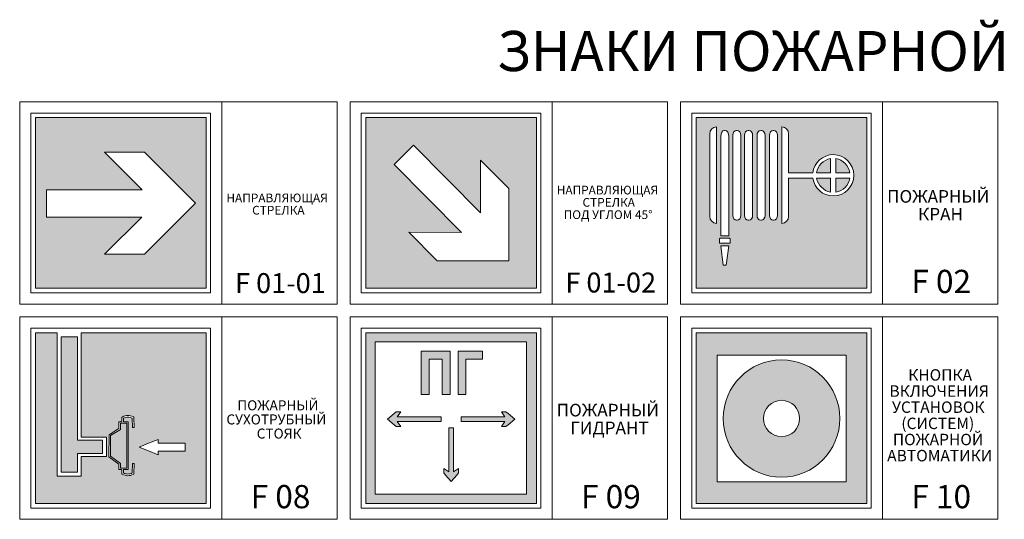
# Model space of a CAD drawing. Units: inches. Extents: x 6 to 589, y 392 to 823.
# Drawn here: x 16 to 227, y 717 to 823 of the extents above; entities that cross this region are included whole.
import ezdxf

# ---------------------------------------------------------------- set-up
doc = ezdxf.new("R2010")
doc.units = ezdxf.units.IN
doc.header["$MEASUREMENT"] = 0
doc.layers.add('Layer 1', color=7, linetype='Continuous')

# ---------------------------------------------------------------- blocks, each defined once
blk = doc.blocks.new('block 2')
at = {"layer": 'Layer 1', "true_color": 0xd14942}
h = blk.add_hatch(color=13, dxfattribs=at)
h.paths.add_polyline_path([(19.86, 802.25), (56.27, 802.25), (56.27, 765.84), (19.86, 765.84)])
h.paths.add_polyline_path([(22.24, 786.84), (22.24, 780.99), (42.52, 780.99), (34.62, 773.08), (43.14, 773.08), (54.01, 783.96), (43.14, 794.83), (34.62, 794.83), (42.6, 786.84)])
at = {"layer": 'Layer 1', "lineweight": 0}
for points in [[(18.9, 764.88), (57.23, 764.88), (57.23, 803.21), (18.9, 803.21), (18.9, 764.88)], [(19.86, 802.25), (56.27, 802.25), (56.27, 765.84), (19.86, 765.84), (19.86, 802.25), (19.86, 802.25)], [(22.24, 786.84), (22.24, 780.99), (42.52, 780.99), (34.62, 773.08), (43.14, 773.08), (54.01, 783.96), (43.14, 794.83), (34.62, 794.83), (42.6, 786.84), (22.24, 786.84)]]:
    blk.add_lwpolyline(points, dxfattribs=at)
blk = doc.blocks.new('block 3')
at = {"layer": 'Layer 1', "true_color": 0xd14942}
h = blk.add_hatch(color=13, dxfattribs=at)
h.paths.add_polyline_path([(90.35, 802.25), (126.76, 802.25), (126.76, 765.84), (90.35, 765.84)])
h.paths.add_polyline_path([(96.38, 792.23), (110.78, 777.75), (99.51, 777.78), (105.54, 771.72), (120.87, 771.68), (120.83, 787.1), (114.81, 793.16), (114.83, 781.95), (100.49, 796.37)])
at = {"layer": 'Layer 1', "lineweight": 0}
for points in [[(127.72, 803.21), (127.72, 764.88), (89.39, 764.88), (89.39, 803.21), (127.72, 803.21)], [(90.35, 802.25), (126.76, 802.25), (126.76, 765.84), (90.35, 765.84), (90.35, 802.25), (90.35, 802.25)], [(96.38, 792.23), (110.78, 777.75), (99.51, 777.78), (105.54, 771.72), (120.87, 771.68), (120.83, 787.1), (114.81, 793.16), (114.83, 781.95), (100.49, 796.37), (96.38, 792.23)]]:
    blk.add_lwpolyline(points, dxfattribs=at)
blk = doc.blocks.new('block 4')
at = {"layer": 'Layer 1', "true_color": 0xd14942}
h = blk.add_hatch(color=13, dxfattribs=at)
h.paths.add_polyline_path([(160.84, 802.25), (197.25, 802.25), (197.25, 765.84), (160.84, 765.84)])
h.paths.add_polyline_path([(166.09, 774.87), (166.63, 770.75), (167.25, 770.79), (167.79, 774.87)])
edge = h.paths.add_edge_path()
edge.add_spline(control_points=[(165.94, 776.51), (165.87, 776.51), (165.82, 776.46), (165.82, 776.39), (165.82, 776.39), (165.82, 775.56), (165.82, 775.56), (165.82, 775.49), (165.87, 775.44), (165.94, 775.44), (165.94, 775.44), (167.94, 775.44), (167.94, 775.44), (168, 775.44), (168.06, 775.49), (168.06, 775.56), (168.06, 775.56), (168.06, 776.39), (168.06, 776.39), (168.06, 776.46), (168, 776.51), (167.94, 776.51), (167.94, 776.51), (165.94, 776.51), (165.94, 776.51), (165.94, 776.51), (165.94, 776.51), (165.94, 776.51)], knot_values=[0, 0, 0, 0, 1, 1, 1, 2, 2, 2, 3, 3, 3, 4, 4, 4, 5, 5, 5, 6, 6, 6, 7, 7, 7, 8, 8, 8, 9, 9, 9, 9], degree=3, periodic=1)
edge = h.paths.add_edge_path()
edge.add_spline(control_points=[(165.2, 779.66), (165.2, 779.66), (165.2, 800.27), (165.2, 800.27), (164.38, 800.25), (163.72, 799.57), (163.72, 798.75), (163.72, 798.75), (163.72, 781.18), (163.72, 781.18), (163.72, 780.36), (164.38, 779.68), (165.2, 779.66), (165.2, 779.66), (165.2, 779.66), (165.2, 779.66)], knot_values=[0, 0, 0, 0, 1, 1, 1, 2, 2, 2, 3, 3, 3, 4, 4, 4, 5, 5, 5, 5], degree=3, periodic=1)
edge = h.paths.add_edge_path()
edge.add_spline(control_points=[(166.87, 799.49), (166.43, 799.49), (166.08, 798.92), (166.08, 798.23), (166.08, 798.23), (166.08, 777.02), (166.08, 777.02), (166.08, 777.02), (167.8, 777.02), (167.8, 777.02), (167.8, 777.02), (167.8, 798.23), (167.8, 798.23), (167.8, 798.92), (167.44, 799.49), (167, 799.49), (167, 799.49), (166.87, 799.49), (166.87, 799.49), (166.87, 799.49), (166.87, 799.49), (166.87, 799.49)], knot_values=[0, 0, 0, 0, 1, 1, 1, 2, 2, 2, 3, 3, 3, 4, 4, 4, 5, 5, 5, 6, 6, 6, 7, 7, 7, 7], degree=3, periodic=1)
edge = h.paths.add_edge_path()
edge.add_spline(control_points=[(169.45, 799.49), (169.02, 799.49), (168.66, 799.03), (168.66, 798.48), (168.66, 798.48), (168.66, 781.38), (168.66, 781.38), (168.66, 780.82), (169.02, 780.36), (169.45, 780.36), (169.45, 780.36), (169.58, 780.36), (169.58, 780.36), (170.02, 780.36), (170.38, 780.82), (170.38, 781.38), (170.38, 781.38), (170.38, 798.48), (170.38, 798.48), (170.38, 799.03), (170.02, 799.49), (169.58, 799.49), (169.58, 799.49), (169.45, 799.49), (169.45, 799.49), (169.45, 799.49), (169.45, 799.49), (169.45, 799.49)], knot_values=[0, 0, 0, 0, 1, 1, 1, 2, 2, 2, 3, 3, 3, 4, 4, 4, 5, 5, 5, 6, 6, 6, 7, 7, 7, 8, 8, 8, 9, 9, 9, 9], degree=3, periodic=1)
edge = h.paths.add_edge_path()
edge.add_spline(control_points=[(171.96, 799.49), (171.52, 799.49), (171.17, 799.03), (171.17, 798.48), (171.17, 798.48), (171.17, 781.38), (171.17, 781.38), (171.17, 780.82), (171.52, 780.36), (171.96, 780.36), (171.96, 780.36), (172.09, 780.36), (172.09, 780.36), (172.53, 780.36), (172.89, 780.82), (172.89, 781.38), (172.89, 781.38), (172.89, 798.48), (172.89, 798.48), (172.89, 799.03), (172.53, 799.49), (172.09, 799.49), (172.09, 799.49), (171.96, 799.49), (171.96, 799.49), (171.96, 799.49), (171.96, 799.49), (171.96, 799.49)], knot_values=[0, 0, 0, 0, 1, 1, 1, 2, 2, 2, 3, 3, 3, 4, 4, 4, 5, 5, 5, 6, 6, 6, 7, 7, 7, 8, 8, 8, 9, 9, 9, 9], degree=3, periodic=1)
edge = h.paths.add_edge_path()
edge.add_spline(control_points=[(174.61, 799.49), (174.18, 799.49), (173.82, 799.03), (173.82, 798.48), (173.82, 798.48), (173.82, 781.38), (173.82, 781.38), (173.82, 780.82), (174.18, 780.36), (174.61, 780.36), (174.61, 780.36), (174.75, 780.36), (174.75, 780.36), (175.18, 780.36), (175.54, 780.82), (175.54, 781.38), (175.54, 781.38), (175.54, 798.48), (175.54, 798.48), (175.54, 799.03), (175.18, 799.49), (174.75, 799.49), (174.75, 799.49), (174.61, 799.49), (174.61, 799.49), (174.61, 799.49), (174.61, 799.49), (174.61, 799.49)], knot_values=[0, 0, 0, 0, 1, 1, 1, 2, 2, 2, 3, 3, 3, 4, 4, 4, 5, 5, 5, 6, 6, 6, 7, 7, 7, 8, 8, 8, 9, 9, 9, 9], degree=3, periodic=1)
edge = h.paths.add_edge_path()
edge.add_spline(control_points=[(177.27, 799.49), (176.83, 799.49), (176.48, 799.03), (176.48, 798.48), (176.48, 798.48), (176.48, 781.38), (176.48, 781.38), (176.48, 780.82), (176.83, 780.36), (177.27, 780.36), (177.27, 780.36), (177.4, 780.36), (177.4, 780.36), (177.84, 780.36), (178.2, 780.82), (178.2, 781.38), (178.2, 781.38), (178.2, 798.48), (178.2, 798.48), (178.2, 799.03), (177.84, 799.49), (177.4, 799.49), (177.4, 799.49), (177.27, 799.49), (177.27, 799.49), (177.27, 799.49), (177.27, 799.49), (177.27, 799.49)], knot_values=[0, 0, 0, 0, 1, 1, 1, 2, 2, 2, 3, 3, 3, 4, 4, 4, 5, 5, 5, 6, 6, 6, 7, 7, 7, 8, 8, 8, 9, 9, 9, 9], degree=3, periodic=1)
edge = h.paths.add_edge_path()
edge.add_spline(control_points=[(179.1, 779.66), (179.91, 779.68), (180.57, 780.36), (180.57, 781.18), (180.57, 781.18), (180.57, 789.3), (180.57, 789.3), (180.57, 789.3), (185.74, 789.3), (185.74, 789.3), (186.04, 787.17), (187.88, 785.52), (190.08, 785.52), (192.5, 785.52), (194.47, 787.5), (194.47, 789.93), (194.47, 792.36), (192.5, 794.34), (190.08, 794.34), (187.85, 794.34), (186, 792.65), (185.73, 790.47), (185.73, 790.47), (180.57, 790.47), (180.57, 790.47), (180.57, 790.47), (180.57, 798.75), (180.57, 798.75), (180.57, 799.57), (179.91, 800.25), (179.1, 800.27), (179.1, 800.27), (179.1, 779.66), (179.1, 779.66), (179.1, 779.66), (179.1, 779.66), (179.1, 779.66)], knot_values=[0, 0, 0, 0, 1, 1, 1, 2, 2, 2, 3, 3, 3, 4, 4, 4, 5, 5, 5, 6, 6, 6, 7, 7, 7, 8, 8, 8, 9, 9, 9, 10, 10, 10, 11, 11, 11, 12, 12, 12, 12], degree=3, periodic=1)
edge = h.paths.add_edge_path()
edge.add_spline(control_points=[(190.66, 793.49), (190.66, 793.49), (190.66, 790.47), (190.66, 790.47), (190.66, 790.47), (193.63, 790.47), (193.63, 790.47), (193.39, 792.01), (192.18, 793.24), (190.66, 793.49), (190.66, 793.49), (190.66, 793.49), (190.66, 793.49)], knot_values=[0, 0, 0, 0, 1, 1, 1, 2, 2, 2, 3, 3, 3, 4, 4, 4, 4], degree=3, periodic=1)
edge = h.paths.add_edge_path()
edge.add_spline(control_points=[(193.61, 789.3), (193.61, 789.3), (190.66, 789.3), (190.66, 789.3), (190.66, 789.3), (190.66, 786.37), (190.66, 786.37), (192.16, 786.61), (193.35, 787.8), (193.61, 789.3), (193.61, 789.3), (193.61, 789.3), (193.61, 789.3)], knot_values=[0, 0, 0, 0, 1, 1, 1, 2, 2, 2, 3, 3, 3, 4, 4, 4, 4], degree=3, periodic=1)
edge = h.paths.add_edge_path()
edge.add_spline(control_points=[(189.49, 786.37), (189.49, 786.37), (189.49, 789.3), (189.49, 789.3), (189.49, 789.3), (186.55, 789.3), (186.55, 789.3), (186.81, 787.81), (188, 786.62), (189.49, 786.37), (189.49, 786.37), (189.49, 786.37), (189.49, 786.37)], knot_values=[0, 0, 0, 0, 1, 1, 1, 2, 2, 2, 3, 3, 3, 4, 4, 4, 4], degree=3, periodic=1)
edge = h.paths.add_edge_path()
edge.add_spline(control_points=[(186.54, 790.47), (186.54, 790.47), (189.49, 790.47), (189.49, 790.47), (189.49, 790.47), (189.49, 793.48), (189.49, 793.48), (187.97, 793.23), (186.77, 792.01), (186.54, 790.47)], knot_values=[0, 0, 0, 0, 1, 1, 1, 2, 2, 2, 3, 3, 3, 3], degree=3, periodic=1)
at = {"layer": 'Layer 1', "lineweight": 0}
for points in [[(198.21, 803.21), (198.21, 764.88), (159.88, 764.88), (159.88, 803.21), (198.21, 803.21)], [(160.84, 802.25), (197.25, 802.25), (197.25, 765.84), (160.84, 765.84), (160.84, 802.25), (160.84, 802.25)], [(166.09, 774.87), (166.63, 770.75), (167.25, 770.79), (167.79, 774.87), (166.09, 774.87), (166.09, 774.87)]]:
    blk.add_lwpolyline(points, dxfattribs=at)
for points, knots in [([(165.2, 779.66), (165.2, 779.66), (165.2, 800.27), (165.2, 800.27), (164.38, 800.25), (163.72, 799.57), (163.72, 798.75), (163.72, 798.75), (163.72, 781.18), (163.72, 781.18), (163.72, 780.36), (164.38, 779.68), (165.2, 779.66), (165.2, 779.66), (165.2, 779.66), (165.2, 779.66)], [0, 0, 0, 0, 1, 1, 1, 2, 2, 2, 3, 3, 3, 4, 4, 4, 5, 5, 5, 5]), ([(166.87, 799.49), (166.43, 799.49), (166.08, 798.92), (166.08, 798.23), (166.08, 798.23), (166.08, 777.02), (166.08, 777.02), (166.08, 777.02), (167.8, 777.02), (167.8, 777.02), (167.8, 777.02), (167.8, 798.23), (167.8, 798.23), (167.8, 798.92), (167.44, 799.49), (167, 799.49), (167, 799.49), (166.87, 799.49), (166.87, 799.49), (166.87, 799.49), (166.87, 799.49), (166.87, 799.49)], [0, 0, 0, 0, 1, 1, 1, 2, 2, 2, 3, 3, 3, 4, 4, 4, 5, 5, 5, 6, 6, 6, 7, 7, 7, 7]), ([(169.45, 799.49), (169.02, 799.49), (168.66, 799.03), (168.66, 798.48), (168.66, 798.48), (168.66, 781.38), (168.66, 781.38), (168.66, 780.82), (169.02, 780.36), (169.45, 780.36), (169.45, 780.36), (169.58, 780.36), (169.58, 780.36), (170.02, 780.36), (170.38, 780.82), (170.38, 781.38), (170.38, 781.38), (170.38, 798.48), (170.38, 798.48), (170.38, 799.03), (170.02, 799.49), (169.58, 799.49), (169.58, 799.49), (169.45, 799.49), (169.45, 799.49), (169.45, 799.49), (169.45, 799.49), (169.45, 799.49)], [0, 0, 0, 0, 1, 1, 1, 2, 2, 2, 3, 3, 3, 4, 4, 4, 5, 5, 5, 6, 6, 6, 7, 7, 7, 8, 8, 8, 9, 9, 9, 9]), ([(171.96, 799.49), (171.52, 799.49), (171.17, 799.03), (171.17, 798.48), (171.17, 798.48), (171.17, 781.38), (171.17, 781.38), (171.17, 780.82), (171.52, 780.36), (171.96, 780.36), (171.96, 780.36), (172.09, 780.36), (172.09, 780.36), (172.53, 780.36), (172.89, 780.82), (172.89, 781.38), (172.89, 781.38), (172.89, 798.48), (172.89, 798.48), (172.89, 799.03), (172.53, 799.49), (172.09, 799.49), (172.09, 799.49), (171.96, 799.49), (171.96, 799.49), (171.96, 799.49), (171.96, 799.49), (171.96, 799.49)], [0, 0, 0, 0, 1, 1, 1, 2, 2, 2, 3, 3, 3, 4, 4, 4, 5, 5, 5, 6, 6, 6, 7, 7, 7, 8, 8, 8, 9, 9, 9, 9]), ([(174.61, 799.49), (174.18, 799.49), (173.82, 799.03), (173.82, 798.48), (173.82, 798.48), (173.82, 781.38), (173.82, 781.38), (173.82, 780.82), (174.18, 780.36), (174.61, 780.36), (174.61, 780.36), (174.75, 780.36), (174.75, 780.36), (175.18, 780.36), (175.54, 780.82), (175.54, 781.38), (175.54, 781.38), (175.54, 798.48), (175.54, 798.48), (175.54, 799.03), (175.18, 799.49), (174.75, 799.49), (174.75, 799.49), (174.61, 799.49), (174.61, 799.49), (174.61, 799.49), (174.61, 799.49), (174.61, 799.49)], [0, 0, 0, 0, 1, 1, 1, 2, 2, 2, 3, 3, 3, 4, 4, 4, 5, 5, 5, 6, 6, 6, 7, 7, 7, 8, 8, 8, 9, 9, 9, 9]), ([(177.27, 799.49), (176.83, 799.49), (176.48, 799.03), (176.48, 798.48), (176.48, 798.48), (176.48, 781.38), (176.48, 781.38), (176.48, 780.82), (176.83, 780.36), (177.27, 780.36), (177.27, 780.36), (177.4, 780.36), (177.4, 780.36), (177.84, 780.36), (178.2, 780.82), (178.2, 781.38), (178.2, 781.38), (178.2, 798.48), (178.2, 798.48), (178.2, 799.03), (177.84, 799.49), (177.4, 799.49), (177.4, 799.49), (177.27, 799.49), (177.27, 799.49), (177.27, 799.49), (177.27, 799.49), (177.27, 799.49)], [0, 0, 0, 0, 1, 1, 1, 2, 2, 2, 3, 3, 3, 4, 4, 4, 5, 5, 5, 6, 6, 6, 7, 7, 7, 8, 8, 8, 9, 9, 9, 9]), ([(179.1, 779.66), (179.91, 779.68), (180.57, 780.36), (180.57, 781.18), (180.57, 781.18), (180.57, 789.3), (180.57, 789.3), (180.57, 789.3), (185.74, 789.3), (185.74, 789.3), (186.04, 787.17), (187.88, 785.52), (190.08, 785.52), (192.5, 785.52), (194.47, 787.5), (194.47, 789.93), (194.47, 792.36), (192.5, 794.34), (190.08, 794.34), (187.85, 794.34), (186, 792.65), (185.73, 790.47), (185.73, 790.47), (180.57, 790.47), (180.57, 790.47), (180.57, 790.47), (180.57, 798.75), (180.57, 798.75), (180.57, 799.57), (179.91, 800.25), (179.1, 800.27), (179.1, 800.27), (179.1, 779.66), (179.1, 779.66), (179.1, 779.66), (179.1, 779.66), (179.1, 779.66)], [0, 0, 0, 0, 1, 1, 1, 2, 2, 2, 3, 3, 3, 4, 4, 4, 5, 5, 5, 6, 6, 6, 7, 7, 7, 8, 8, 8, 9, 9, 9, 10, 10, 10, 11, 11, 11, 12, 12, 12, 12]), ([(186.54, 790.47), (186.54, 790.47), (189.49, 790.47), (189.49, 790.47), (189.49, 790.47), (189.49, 793.48), (189.49, 793.48), (187.97, 793.23), (186.77, 792.01), (186.54, 790.47)], [0, 0, 0, 0, 1, 1, 1, 2, 2, 2, 3, 3, 3, 3]), ([(190.66, 793.49), (190.66, 793.49), (190.66, 790.47), (190.66, 790.47), (190.66, 790.47), (193.63, 790.47), (193.63, 790.47), (193.39, 792.01), (192.18, 793.24), (190.66, 793.49), (190.66, 793.49), (190.66, 793.49), (190.66, 793.49)], [0, 0, 0, 0, 1, 1, 1, 2, 2, 2, 3, 3, 3, 4, 4, 4, 4]), ([(189.49, 786.37), (189.49, 786.37), (189.49, 789.3), (189.49, 789.3), (189.49, 789.3), (186.55, 789.3), (186.55, 789.3), (186.81, 787.81), (188, 786.62), (189.49, 786.37), (189.49, 786.37), (189.49, 786.37), (189.49, 786.37)], [0, 0, 0, 0, 1, 1, 1, 2, 2, 2, 3, 3, 3, 4, 4, 4, 4]), ([(193.61, 789.3), (193.61, 789.3), (190.66, 789.3), (190.66, 789.3), (190.66, 789.3), (190.66, 786.37), (190.66, 786.37), (192.16, 786.61), (193.35, 787.8), (193.61, 789.3), (193.61, 789.3), (193.61, 789.3), (193.61, 789.3)], [0, 0, 0, 0, 1, 1, 1, 2, 2, 2, 3, 3, 3, 4, 4, 4, 4]), ([(165.94, 776.51), (165.87, 776.51), (165.82, 776.46), (165.82, 776.39), (165.82, 776.39), (165.82, 775.56), (165.82, 775.56), (165.82, 775.49), (165.87, 775.44), (165.94, 775.44), (165.94, 775.44), (167.94, 775.44), (167.94, 775.44), (168, 775.44), (168.06, 775.49), (168.06, 775.56), (168.06, 775.56), (168.06, 776.39), (168.06, 776.39), (168.06, 776.46), (168, 776.51), (167.94, 776.51), (167.94, 776.51), (165.94, 776.51), (165.94, 776.51), (165.94, 776.51), (165.94, 776.51), (165.94, 776.51)], [0, 0, 0, 0, 1, 1, 1, 2, 2, 2, 3, 3, 3, 4, 4, 4, 5, 5, 5, 6, 6, 6, 7, 7, 7, 8, 8, 8, 9, 9, 9, 9])]:
    blk.add_open_spline(points, degree=3, knots=knots, dxfattribs=at)
blk = doc.blocks.new('block 11')
at = {"layer": 'Layer 1', "true_color": 0xd14942}
h = blk.add_hatch(color=13, dxfattribs=at)
h.paths.add_polyline_path([(34.17, 733.46), (34.17, 730.63), (28.83, 730.6), (28.82, 726.63), (25.33, 726.63), (25.33, 755.52), (28.82, 755.52), (28.82, 733.47)])
h.paths.add_polyline_path([(35.84, 730.08), (37.99, 728.47), (37.99, 727.52), (39.32, 727.52), (39.32, 737.1), (37.99, 737.1), (37.99, 735.75), (35.88, 734.45)])
h.paths.add_polyline_path([(41.97, 731.97), (44.01, 732.79), (46.04, 733.62), (46.04, 732.83), (51.81, 732.83), (51.81, 731.11), (46.04, 731.11), (46.04, 730.33), (44.01, 731.15)])
edge = h.paths.add_edge_path()
edge.add_spline(control_points=[(40.9, 736.14), (40.9, 736.14), (40.53, 736.13), (40.53, 736.13), (40.53, 736.13), (40.5, 738.15), (40.5, 738.15), (40.18, 738.3), (39.88, 738.38), (39.58, 738.37), (39.27, 738.37), (38.97, 738.28), (38.65, 738.12), (38.65, 738.12), (38.65, 737.4), (38.65, 737.4), (38.65, 737.4), (39.62, 737.4), (39.62, 737.4), (39.62, 737.4), (39.62, 727.21), (39.62, 727.21), (39.62, 727.21), (38.65, 727.21), (38.65, 727.21), (38.65, 727.21), (38.65, 726.49), (38.65, 726.49), (38.97, 726.32), (39.27, 726.24), (39.58, 726.23), (39.88, 726.23), (40.18, 726.31), (40.5, 726.46), (40.5, 726.46), (40.53, 728.47), (40.53, 728.47), (40.53, 728.47), (40.9, 728.47), (40.9, 728.47), (40.9, 728.47), (40.86, 726.34), (40.86, 726.34), (40.86, 726.34), (40.86, 726.23), (40.86, 726.23), (40.86, 726.23), (40.76, 726.18), (40.76, 726.18), (40.35, 725.97), (39.96, 725.87), (39.57, 725.87), (39.18, 725.88), (38.79, 725.99), (38.38, 726.22), (38.38, 726.22), (38.29, 726.27), (38.29, 726.27), (38.29, 726.27), (38.29, 726.38), (38.29, 726.38), (38.29, 726.38), (38.29, 727.21), (38.29, 727.21), (38.29, 727.21), (37.68, 727.21), (37.68, 727.21), (37.68, 727.21), (37.68, 728.32), (37.68, 728.32), (37.68, 728.32), (35.54, 729.92), (35.54, 729.92), (35.54, 729.92), (35.57, 734.62), (35.57, 734.62), (35.57, 734.62), (37.68, 735.92), (37.68, 735.92), (37.68, 735.92), (37.68, 737.4), (37.68, 737.4), (37.68, 737.4), (38.29, 737.4), (38.29, 737.4), (38.29, 737.4), (38.29, 738.23), (38.29, 738.23), (38.29, 738.23), (38.29, 738.34), (38.29, 738.34), (38.29, 738.34), (38.38, 738.39), (38.38, 738.39), (38.79, 738.62), (39.18, 738.73), (39.57, 738.74), (39.96, 738.74), (40.35, 738.64), (40.76, 738.42), (40.76, 738.42), (40.86, 738.37), (40.86, 738.37), (40.86, 738.37), (40.86, 738.27), (40.86, 738.27), (40.86, 738.27), (40.9, 736.14), (40.9, 736.14), (40.9, 736.14), (40.9, 736.14), (40.9, 736.14)], knot_values=[0, 0, 0, 0, 1, 1, 1, 2, 2, 2, 3, 3, 3, 4, 4, 4, 5, 5, 5, 6, 6, 6, 7, 7, 7, 8, 8, 8, 9, 9, 9, 10, 10, 10, 11, 11, 11, 12, 12, 12, 13, 13, 13, 14, 14, 14, 15, 15, 15, 16, 16, 16, 17, 17, 17, 18, 18, 18, 19, 19, 19, 20, 20, 20, 21, 21, 21, 22, 22, 22, 23, 23, 23, 24, 24, 24, 25, 25, 25, 26, 26, 26, 27, 27, 27, 28, 28, 28, 29, 29, 29, 30, 30, 30, 31, 31, 31, 32, 32, 32, 33, 33, 33, 34, 34, 34, 35, 35, 35, 36, 36, 36, 37, 37, 37, 37], degree=3, periodic=1)
edge = h.paths.add_edge_path()
edge.add_spline(control_points=[(34.17, 733.46), (34.17, 733.46), (34.17, 730.63), (34.17, 730.63), (34.17, 730.63), (34.17, 733.46), (34.17, 733.46), (34.17, 733.46), (34.17, 733.46), (34.17, 733.46)], knot_values=[0, 0, 0, 0, 1, 1, 1, 2, 2, 2, 3, 3, 3, 3], degree=3, periodic=1)
edge = h.paths.add_edge_path()
edge.add_spline(control_points=[(34.99, 734.12), (34.99, 734.12), (34.99, 729.97), (34.99, 729.97), (34.99, 729.97), (34.99, 734.12), (34.99, 734.12), (34.99, 734.12), (34.99, 734.12), (34.99, 734.12)], knot_values=[0, 0, 0, 0, 1, 1, 1, 2, 2, 2, 3, 3, 3, 3], degree=3, periodic=1)
h.paths.add_polyline_path([(29.64, 756.36), (29.64, 734.12), (34.99, 734.12), (34.99, 729.97), (29.64, 729.97), (29.64, 725.81), (24.51, 725.81), (24.51, 756.37), (19.86, 756.37), (19.86, 719.95), (56.27, 719.95), (56.27, 756.37)])
at = {"layer": 'Layer 1', "lineweight": 0}
for points in [[(29.64, 756.36), (29.64, 734.12), (34.99, 734.12), (34.99, 729.97), (29.64, 729.97), (29.64, 725.81), (24.51, 725.81), (24.51, 756.37), (19.86, 756.37), (19.86, 719.95), (56.27, 719.95), (56.27, 756.37), (29.64, 756.36)], [(34.17, 733.46), (34.17, 730.63), (28.83, 730.6), (28.82, 726.63), (25.33, 726.63), (25.33, 755.52), (28.82, 755.52), (28.82, 733.47), (34.17, 733.46), (34.17, 733.46)], [(35.84, 730.08), (37.99, 728.47), (37.99, 727.52), (39.32, 727.52), (39.32, 737.1), (37.99, 737.1), (37.99, 735.75), (35.88, 734.45), (35.84, 730.08), (35.84, 730.08)], [(41.97, 731.97), (44.01, 732.79), (46.04, 733.62), (46.04, 732.83), (51.81, 732.83), (51.81, 731.11), (46.04, 731.11), (46.04, 730.33), (44.01, 731.15), (41.97, 731.97), (41.97, 731.97)]]:
    blk.add_lwpolyline(points, dxfattribs=at)
for points, knots in [([(40.9, 736.14), (40.9, 736.14), (40.53, 736.13), (40.53, 736.13), (40.53, 736.13), (40.5, 738.15), (40.5, 738.15), (40.18, 738.3), (39.88, 738.38), (39.58, 738.37), (39.27, 738.37), (38.97, 738.28), (38.65, 738.12), (38.65, 738.12), (38.65, 737.4), (38.65, 737.4), (38.65, 737.4), (39.62, 737.4), (39.62, 737.4), (39.62, 737.4), (39.62, 727.21), (39.62, 727.21), (39.62, 727.21), (38.65, 727.21), (38.65, 727.21), (38.65, 727.21), (38.65, 726.49), (38.65, 726.49), (38.97, 726.32), (39.27, 726.24), (39.58, 726.23), (39.88, 726.23), (40.18, 726.31), (40.5, 726.46), (40.5, 726.46), (40.53, 728.47), (40.53, 728.47), (40.53, 728.47), (40.9, 728.47), (40.9, 728.47), (40.9, 728.47), (40.86, 726.34), (40.86, 726.34), (40.86, 726.34), (40.86, 726.23), (40.86, 726.23), (40.86, 726.23), (40.76, 726.18), (40.76, 726.18), (40.35, 725.97), (39.96, 725.87), (39.57, 725.87), (39.18, 725.88), (38.79, 725.99), (38.38, 726.22), (38.38, 726.22), (38.29, 726.27), (38.29, 726.27), (38.29, 726.27), (38.29, 726.38), (38.29, 726.38), (38.29, 726.38), (38.29, 727.21), (38.29, 727.21), (38.29, 727.21), (37.68, 727.21), (37.68, 727.21), (37.68, 727.21), (37.68, 728.32), (37.68, 728.32), (37.68, 728.32), (35.54, 729.92), (35.54, 729.92), (35.54, 729.92), (35.57, 734.62), (35.57, 734.62), (35.57, 734.62), (37.68, 735.92), (37.68, 735.92), (37.68, 735.92), (37.68, 737.4), (37.68, 737.4), (37.68, 737.4), (38.29, 737.4), (38.29, 737.4), (38.29, 737.4), (38.29, 738.23), (38.29, 738.23), (38.29, 738.23), (38.29, 738.34), (38.29, 738.34), (38.29, 738.34), (38.38, 738.39), (38.38, 738.39), (38.79, 738.62), (39.18, 738.73), (39.57, 738.74), (39.96, 738.74), (40.35, 738.64), (40.76, 738.42), (40.76, 738.42), (40.86, 738.37), (40.86, 738.37), (40.86, 738.37), (40.86, 738.27), (40.86, 738.27), (40.86, 738.27), (40.9, 736.14), (40.9, 736.14), (40.9, 736.14), (40.9, 736.14), (40.9, 736.14)], [0, 0, 0, 0, 1, 1, 1, 2, 2, 2, 3, 3, 3, 4, 4, 4, 5, 5, 5, 6, 6, 6, 7, 7, 7, 8, 8, 8, 9, 9, 9, 10, 10, 10, 11, 11, 11, 12, 12, 12, 13, 13, 13, 14, 14, 14, 15, 15, 15, 16, 16, 16, 17, 17, 17, 18, 18, 18, 19, 19, 19, 20, 20, 20, 21, 21, 21, 22, 22, 22, 23, 23, 23, 24, 24, 24, 25, 25, 25, 26, 26, 26, 27, 27, 27, 28, 28, 28, 29, 29, 29, 30, 30, 30, 31, 31, 31, 32, 32, 32, 33, 33, 33, 34, 34, 34, 35, 35, 35, 36, 36, 36, 37, 37, 37, 37]), ([(34.17, 733.46), (34.17, 733.46), (34.17, 730.63), (34.17, 730.63), (34.17, 730.63), (34.17, 733.46), (34.17, 733.46), (34.17, 733.46), (34.17, 733.46), (34.17, 733.46)], [0, 0, 0, 0, 1, 1, 1, 2, 2, 2, 3, 3, 3, 3]), ([(34.99, 734.12), (34.99, 734.12), (34.99, 729.97), (34.99, 729.97), (34.99, 729.97), (34.99, 734.12), (34.99, 734.12), (34.99, 734.12), (34.99, 734.12), (34.99, 734.12)], [0, 0, 0, 0, 1, 1, 1, 2, 2, 2, 3, 3, 3, 3])]:
    blk.add_open_spline(points, degree=3, knots=knots, dxfattribs=at)
blk = doc.blocks.new('block 10')
at = {"layer": 'Layer 1', "lineweight": 0}
blk.add_lwpolyline([(18.9, 718.99), (57.23, 718.99), (57.23, 757.32), (18.9, 757.32), (18.9, 718.99)], dxfattribs=at)
at = {"layer": 'Layer 1'}
blk.add_blockref('block 11', (0, 0), dxfattribs=at)
blk = doc.blocks.new('block 12')
at = {"layer": 'Layer 1', "true_color": 0xd14942}
h = blk.add_hatch(color=13, dxfattribs=at)
h.paths.add_polyline_path([(90.35, 756.37), (126.76, 756.37), (126.76, 719.95), (90.35, 719.95)])
h.paths.add_polyline_path([(92.33, 754.4), (92.33, 721.92), (124.62, 721.92), (124.62, 754.4)])
h = blk.add_hatch(color=13, dxfattribs=at)
h.paths.add_polyline_path([(102.16, 752.46), (108.37, 752.46), (108.37, 752.46), (108.37, 743.21), (106.66, 743.21), (106.66, 750.74), (103.88, 750.74), (103.88, 743.21), (102.16, 743.21), (102.16, 750.74), (102.16, 750.74), (102.16, 752.46)])
h.paths.add_polyline_path([(106.44, 738.42), (97.07, 738.42), (97.81, 739.49), (96.85, 739.49), (96.4, 739.11), (94.99, 737.92), (96.4, 736.73), (96.85, 736.35), (97.81, 736.35), (97.07, 737.41), (106.44, 737.41)])
h.paths.add_polyline_path([(110.67, 738.42), (120.04, 738.42), (119.3, 739.49), (120.26, 739.49), (120.71, 739.11), (122.12, 737.92), (120.71, 736.73), (120.26, 736.35), (119.3, 736.35), (120.04, 737.41), (110.67, 737.41)])
h.paths.add_polyline_path([(109.06, 736.07), (109.06, 726.69), (110.12, 727.43), (110.12, 726.47), (109.75, 726.02), (108.55, 724.62), (107.36, 726.02), (106.99, 726.47), (106.99, 727.43), (108.05, 726.69), (108.05, 736.07)])
h.paths.add_polyline_path([(110.08, 752.46), (110.15, 752.46), (115.28, 752.46), (115.28, 750.74), (111.72, 750.74), (111.72, 743.21), (110.08, 743.21)])
at = {"layer": 'Layer 1', "lineweight": 0}
for points in [[(89.39, 718.99), (127.72, 718.99), (127.72, 757.32), (89.39, 757.32), (89.39, 718.99)], [(90.35, 756.37), (126.76, 756.37), (126.76, 719.95), (90.35, 719.95), (90.35, 756.37), (90.35, 756.37)], [(92.33, 754.4), (92.33, 721.92), (124.62, 721.92), (124.62, 754.4), (92.33, 754.4)], [(102.16, 752.46), (108.37, 752.46), (108.37, 752.46), (108.37, 743.21), (106.66, 743.21), (106.66, 750.74), (103.88, 750.74), (103.88, 743.21), (102.16, 743.21), (102.16, 750.74), (102.16, 750.74), (102.16, 752.46), (102.16, 752.46), (102.16, 752.46)], [(110.08, 752.46), (110.15, 752.46), (115.28, 752.46), (115.28, 750.74), (111.72, 750.74), (111.72, 743.21), (110.08, 743.21), (110.08, 752.46)], [(106.44, 738.42), (97.07, 738.42), (97.81, 739.49), (96.85, 739.49), (96.4, 739.11), (94.99, 737.92), (96.4, 736.73), (96.85, 736.35), (97.81, 736.35), (97.07, 737.41), (106.44, 737.41), (106.44, 738.42), (106.44, 738.42)], [(110.67, 738.42), (120.04, 738.42), (119.3, 739.49), (120.26, 739.49), (120.71, 739.11), (122.12, 737.92), (120.71, 736.73), (120.26, 736.35), (119.3, 736.35), (120.04, 737.41), (110.67, 737.41), (110.67, 738.42), (110.67, 738.42)], [(109.06, 736.07), (109.06, 726.69), (110.12, 727.43), (110.12, 726.47), (109.75, 726.02), (108.55, 724.62), (107.36, 726.02), (106.99, 726.47), (106.99, 727.43), (108.05, 726.69), (108.05, 736.07), (109.06, 736.07), (109.06, 736.07)]]:
    blk.add_lwpolyline(points, dxfattribs=at)
blk = doc.blocks.new('block 13')
at = {"layer": 'Layer 1', "true_color": 0xd14942}
h = blk.add_hatch(color=13, dxfattribs=at)
h.paths.add_polyline_path([(160.84, 756.37), (197.25, 756.37), (197.25, 719.95), (160.84, 719.95)])
h.paths.add_polyline_path([(165.29, 751.56), (165.29, 724.59), (192.83, 724.59), (192.83, 751.56)])
edge = h.paths.add_edge_path()
edge.add_spline(control_points=[(179.06, 750.59), (172.21, 750.59), (166.62, 744.97), (166.62, 738.08), (166.62, 731.18), (172.21, 725.56), (179.06, 725.56), (185.92, 725.56), (191.51, 731.18), (191.51, 738.08), (191.51, 744.97), (185.92, 750.59), (179.06, 750.59), (179.06, 750.59), (179.06, 750.59), (179.06, 750.59)], knot_values=[0, 0, 0, 0, 1, 1, 1, 2, 2, 2, 3, 3, 3, 4, 4, 4, 5, 5, 5, 5], degree=3, periodic=1)
edge = h.paths.add_edge_path()
edge.add_spline(control_points=[(179.06, 741.95), (176.94, 741.95), (175.21, 740.21), (175.21, 738.08), (175.21, 735.94), (176.94, 734.2), (179.06, 734.2), (181.19, 734.2), (182.92, 735.94), (182.92, 738.08), (182.92, 740.21), (181.19, 741.95), (179.06, 741.95)], knot_values=[0, 0, 0, 0, 1, 1, 1, 2, 2, 2, 3, 3, 3, 4, 4, 4, 4], degree=3, periodic=1)
at = {"layer": 'Layer 1', "lineweight": 0}
for points in [[(159.88, 718.99), (198.21, 718.99), (198.21, 757.32), (159.88, 757.32), (159.88, 718.99)], [(160.84, 756.37), (197.25, 756.37), (197.25, 719.95), (160.84, 719.95), (160.84, 756.37), (160.84, 756.37)], [(165.29, 751.56), (165.29, 724.59), (192.83, 724.59), (192.83, 751.56), (165.29, 751.56), (165.29, 751.56)]]:
    blk.add_lwpolyline(points, dxfattribs=at)
for points, knots in [([(179.06, 750.59), (172.21, 750.59), (166.62, 744.97), (166.62, 738.08), (166.62, 731.18), (172.21, 725.56), (179.06, 725.56), (185.92, 725.56), (191.51, 731.18), (191.51, 738.08), (191.51, 744.97), (185.92, 750.59), (179.06, 750.59), (179.06, 750.59), (179.06, 750.59), (179.06, 750.59)], [0, 0, 0, 0, 1, 1, 1, 2, 2, 2, 3, 3, 3, 4, 4, 4, 5, 5, 5, 5]), ([(179.06, 741.95), (176.94, 741.95), (175.21, 740.21), (175.21, 738.08), (175.21, 735.94), (176.94, 734.2), (179.06, 734.2), (181.19, 734.2), (182.92, 735.94), (182.92, 738.08), (182.92, 740.21), (181.19, 741.95), (179.06, 741.95)], [0, 0, 0, 0, 1, 1, 1, 2, 2, 2, 3, 3, 3, 4, 4, 4, 4])]:
    blk.add_open_spline(points, degree=3, knots=knots, dxfattribs=at)

msp = doc.modelspace()

# ---------------------------------------------------------------- linework, layer by layer
at = {"layer": 'Layer 1', "color": 28, "lineweight": 9, "true_color": 0x201600}
for points in [[(16.49, 762.47), (59.64, 762.47), (59.64, 805.62), (16.49, 805.62), (16.49, 762.47)], [(59.64, 762.47), (84.24, 762.47), (84.24, 805.62), (59.64, 805.62), (59.64, 762.47)], [(86.98, 762.47), (130.13, 762.47), (130.13, 805.62), (86.98, 805.62), (86.98, 762.47)], [(130.13, 762.47), (154.73, 762.47), (154.73, 805.62), (130.13, 805.62), (130.13, 762.47)], [(157.47, 762.47), (200.62, 762.47), (200.62, 805.62), (157.47, 805.62), (157.47, 762.47)], [(200.62, 762.47), (225.22, 762.47), (225.22, 805.62), (200.62, 805.62), (200.62, 762.47)], [(16.49, 716.59), (59.64, 716.59), (59.64, 759.73), (16.49, 759.73), (16.49, 716.59)], [(59.64, 716.59), (84.24, 716.59), (84.24, 759.73), (59.64, 759.73), (59.64, 716.59)], [(86.98, 716.59), (130.13, 716.59), (130.13, 759.73), (86.98, 759.73), (86.98, 716.59)], [(130.13, 716.59), (154.73, 716.59), (154.73, 759.73), (130.13, 759.73), (130.13, 716.59)], [(157.47, 716.59), (200.62, 716.59), (200.62, 759.73), (157.47, 759.73), (157.47, 716.59)], [(200.62, 716.59), (225.22, 716.59), (225.22, 759.73), (200.62, 759.73), (200.62, 716.59)]]:
    msp.add_lwpolyline(points, dxfattribs=at)

# ---------------------------------------------------------------- block references
at = {"layer": 'Layer 1'}
for name in ['block 2', 'block 3', 'block 4', 'block 10', 'block 12', 'block 13']:
    msp.add_blockref(name, (0, 0), dxfattribs=at)

# ---------------------------------------------------------------- texts
at = {"layer": 'Layer 1', "color": 28, "true_color": 0x201600, "attachment_point": 7}
for s, insert, char_height in [('\\fArial|b1|i0|c0|p34;\\W1;ЗНАКИ ПОЖАРНОЙ БЕЗОПАСНОСТИ (ГОСТ Р 12.4.026-2001)', (118.29, 812.15), 8.5536), ('\\fArial|b0|i0|c0|p34;\\W1;НАПРАВЛЯЮЩАЯ', (60.6, 784.18), 1.8546), ('\\fArial|b0|i0|c0|p34;\\W1;НАПРАВЛЯЮЩАЯ', (131.09, 785.85), 1.8546), ('\\fArial|b0|i0|c0|p34;\\W1;ПОЖАРНЫЙ', (201.58, 784.09), 2.6847), ('\\fArial|b0|i0|c0|p34;\\W1;СТРЕЛКА', (136.59, 783.23), 1.8546), ('\\fArial|b0|i0|c0|p34;\\W1;СТРЕЛКА', (66.1, 781.56), 1.8546), ('\\fArial|b0|i0|c0|p34;\\W1;ПОД УГЛОМ 45°', (132.57, 780.61), 1.8546), ('\\fArial|b0|i0|c0|p34;\\W1;КРАН', (208.19, 780.3), 2.6847), ('\\fArial|b0|i0|c0|p34;\\W1;F 01-01', (62.44, 764.82), 4.2481), ('\\fArial|b0|i0|c0|p34;\\W1;F 01-02', (132.92, 764.94), 4.2481), ('\\fArial|b0|i0|c0|p34;\\W1;F 02', (206.75, 764.82), 4.9559), ('\\fArial|b0|i0|c0|p34;\\W1;КНОПКА', (206.08, 746.15), 2.4374), ('\\fArial|b0|i0|c0|p34;\\W1;ВКЛЮЧЕНИЯ', (202.08, 742.71), 2.4374), ('\\fArial|b0|i0|c0|p34;\\W1;ПОЖАРНЫЙ', (62.94, 739.82), 2.1316), ('\\fArial|b0|i0|c0|p34;\\W1;ПОЖАРНЫЙ', (131.09, 738.52), 2.6847), ('\\fArial|b0|i0|c0|p34;\\W1;УСТАНОВОК', (202.62, 739.27), 2.4374), ('\\fArial|b0|i0|c0|p34;\\W1;СУХОТРУБНЫЙ', (60.6, 736.81), 2.1316), ('\\fArial|b0|i0|c0|p34;\\W1;(СИСТЕМ)', (204.61, 735.82), 2.4374), ('\\fArial|b0|i0|c0|p34;\\W1;СТОЯК', (67.07, 733.8), 2.1316), ('\\fArial|b0|i0|c0|p34;\\W1;ГИДРАНТ', (133.98, 734.73), 2.6847), ('\\fArial|b0|i0|c0|p34;\\W1;ПОЖАРНОЙ', (202.81, 732.38), 2.4374), ('\\fArial|b0|i0|c0|p34;\\W1;АВТОМАТИКИ', (201.59, 728.94), 2.4374), ('\\fArial|b0|i0|c0|p34;\\W1;F 08', (65.78, 718.94), 4.9559), ('\\fArial|b0|i0|c0|p34;\\W1;F 09', (136.27, 718.94), 4.9559), ('\\fArial|b0|i0|c0|p34;\\W1;F 10', (206.75, 718.94), 4.9559)]:
    msp.add_mtext(s, dxfattribs=dict(at, insert=insert, char_height=char_height))

doc.saveas('drawing.dxf')
